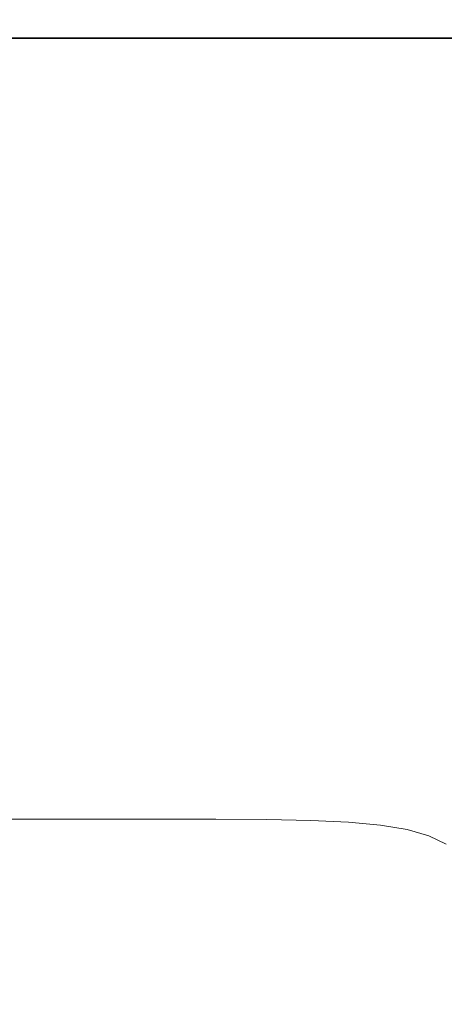
# Model space of a CAD drawing. Extents: x -211 to 219, y -235 to 0.
# Drawn here: x 186 to 194, y -18 to 0 of the extents above; entities that cross this region are included whole.
import ezdxf

# ---------------------------------------------------------------- set-up
doc = ezdxf.new("R2010")
doc.units = 0
doc.header["$LTSCALE"] = 500
doc.header["$MEASUREMENT"] = 0
doc.layers.add('NOVOTERM_CERAMIKA', color=7, linetype='Continuous')

msp = doc.modelspace()

# ---------------------------------------------------------------- linework, layer by layer
at = {"layer": 'NOVOTERM_CERAMIKA', "lineweight": 0}
for points, invisible_edges in [([(186.842, -0.158, 3.457), (186.761, -0.216, 2.743), (181.315, -0.216, 2.743), (181.393, -0.158, 3.457)], 15), ([(186.842, -0.158, 3.457), (181.393, -0.158, 3.457), (181.439, -0.123, 4.551), (186.89, -0.123, 4.551)], 15), ([(186.89, -0.123, 4.551), (181.439, -0.123, 4.551), (181.462, -0.105, 6.113), (186.914, -0.105, 6.113)], 15), ([(186.914, -0.105, 6.113), (181.462, -0.105, 6.113), (181.47, -0.099, 8.233), (186.922, -0.099, 8.233)], 15), ([(186.922, -0.099, 8.233), (181.47, -0.099, 8.233), (181.47, -0.099, 11), (186.922, -0.099, 11)], 15), ([(186.922, -0.105, 49.219), (186.922, -0.099, 47.057), (181.47, -0.099, 47.057), (181.47, -0.105, 49.219)], 15), ([(186.922, -0.099, 47.057), (186.922, -0.099, 44.254), (181.47, -0.099, 44.254), (181.47, -0.099, 47.057)], 15), ([(186.922, -0.099, 27.595), (186.922, -0.099, 22.983), (181.47, -0.099, 22.983), (181.47, -0.099, 27.595)], 15), ([(186.922, -0.099, 22.983), (186.922, -0.099, 18.558), (181.47, -0.099, 18.558), (181.47, -0.099, 22.983)], 15), ([(186.922, -0.099, 18.558), (186.922, -0.099, 14.503), (181.47, -0.099, 14.503), (181.47, -0.099, 18.558)], 15), ([(186.922, -0.099, 14.503), (186.922, -0.099, 11), (181.47, -0.099, 11), (181.47, -0.099, 14.503)], 15), ([(186.922, -0.099, 27.595), (181.47, -0.099, 27.595), (181.47, -0.099, 32.211), (186.922, -0.099, 32.211)], 15), ([(186.922, -0.099, 32.211), (181.47, -0.099, 32.211), (181.47, -0.099, 36.649), (186.922, -0.099, 36.649)], 15), ([(186.922, -0.099, 36.649), (181.47, -0.099, 36.649), (181.47, -0.099, 40.724), (186.922, -0.099, 40.724)], 15), ([(186.922, -0.099, 40.724), (181.47, -0.099, 40.724), (181.47, -0.099, 44.254), (186.922, -0.099, 44.254)], 15), ([(186.922, -0.123, 50.828), (186.922, -0.105, 49.219), (181.47, -0.105, 49.219), (181.47, -0.123, 50.828)], 15), ([(186.922, -0.16, 51.969), (186.922, -0.123, 50.828), (181.47, -0.123, 50.828), (181.47, -0.16, 51.969)], 15), ([(186.922, -0.16, 51.969), (181.47, -0.16, 51.969), (181.47, -0.22, 52.731), (186.922, -0.22, 52.731)], 15), ([(190.941, -0.158, 3.457), (190.858, -0.216, 2.743), (186.761, -0.216, 2.743), (186.842, -0.158, 3.457)], 15), ([(190.941, -0.158, 3.457), (186.842, -0.158, 3.457), (186.89, -0.123, 4.551), (190.991, -0.123, 4.551)], 15), ([(190.991, -0.123, 4.551), (186.89, -0.123, 4.551), (186.914, -0.105, 6.113), (191.015, -0.105, 6.113)], 15), ([(191.015, -0.105, 6.113), (186.914, -0.105, 6.113), (186.922, -0.099, 8.233), (191.024, -0.099, 8.233)], 15), ([(191.024, -0.099, 8.233), (186.922, -0.099, 8.233), (186.922, -0.099, 11), (191.024, -0.099, 11)], 15), ([(191.024, -0.105, 49.219), (191.024, -0.099, 47.057), (186.922, -0.099, 47.057), (186.922, -0.105, 49.219)], 15), ([(191.024, -0.099, 47.057), (191.024, -0.099, 44.254), (186.922, -0.099, 44.254), (186.922, -0.099, 47.057)], 15), ([(191.024, -0.099, 27.595), (191.024, -0.099, 22.983), (186.922, -0.099, 22.983), (186.922, -0.099, 27.595)], 15), ([(191.024, -0.099, 22.983), (191.024, -0.099, 18.558), (186.922, -0.099, 18.558), (186.922, -0.099, 22.983)], 15), ([(191.024, -0.099, 18.558), (191.024, -0.099, 14.503), (186.922, -0.099, 14.503), (186.922, -0.099, 18.558)], 15), ([(191.024, -0.099, 14.503), (191.024, -0.099, 11), (186.922, -0.099, 11), (186.922, -0.099, 14.503)], 15), ([(191.024, -0.099, 27.595), (186.922, -0.099, 27.595), (186.922, -0.099, 32.211), (191.024, -0.099, 32.211)], 15), ([(191.024, -0.099, 32.211), (186.922, -0.099, 32.211), (186.922, -0.099, 36.649), (191.024, -0.099, 36.649)], 15), ([(191.024, -0.099, 36.649), (186.922, -0.099, 36.649), (186.922, -0.099, 40.724), (191.024, -0.099, 40.724)], 15), ([(191.024, -0.099, 40.724), (186.922, -0.099, 40.724), (186.922, -0.099, 44.254), (191.024, -0.099, 44.254)], 15), ([(191.024, -0.123, 50.828), (191.024, -0.105, 49.219), (186.922, -0.105, 49.219), (186.922, -0.123, 50.828)], 15), ([(191.024, -0.16, 51.969), (191.024, -0.123, 50.828), (186.922, -0.123, 50.828), (186.922, -0.16, 51.969)], 15), ([(191.024, -0.16, 51.969), (186.922, -0.16, 51.969), (186.922, -0.22, 52.731), (191.024, -0.22, 52.731)], 15), ([(193.943, -0.158, 3.457), (193.858, -0.216, 2.743), (190.858, -0.216, 2.743), (190.941, -0.158, 3.457)], 15), ([(193.943, -0.158, 3.457), (190.941, -0.158, 3.457), (190.991, -0.123, 4.551), (193.994, -0.123, 4.551)], 15), ([(193.994, -0.123, 4.551), (190.991, -0.123, 4.551), (191.015, -0.105, 6.113), (194.019, -0.105, 6.113)], 15), ([(194.019, -0.105, 6.113), (191.015, -0.105, 6.113), (191.024, -0.099, 8.233), (194.027, -0.099, 8.233)], 15), ([(194.027, -0.099, 8.233), (191.024, -0.099, 8.233), (191.024, -0.099, 11), (194.027, -0.099, 11)], 15), ([(194.027, -0.105, 49.219), (194.027, -0.099, 47.057), (191.024, -0.099, 47.057), (191.024, -0.105, 49.219)], 15), ([(194.027, -0.099, 47.057), (194.027, -0.099, 44.254), (191.024, -0.099, 44.254), (191.024, -0.099, 47.057)], 15), ([(194.027, -0.099, 27.595), (194.027, -0.099, 22.983), (191.024, -0.099, 22.983), (191.024, -0.099, 27.595)], 15), ([(194.027, -0.099, 22.983), (194.027, -0.099, 18.558), (191.024, -0.099, 18.558), (191.024, -0.099, 22.983)], 15), ([(194.027, -0.099, 18.558), (194.027, -0.099, 14.503), (191.024, -0.099, 14.503), (191.024, -0.099, 18.558)], 15), ([(194.027, -0.099, 14.503), (194.027, -0.099, 11), (191.024, -0.099, 11), (191.024, -0.099, 14.503)], 15), ([(194.027, -0.099, 27.595), (191.024, -0.099, 27.595), (191.024, -0.099, 32.211), (194.027, -0.099, 32.211)], 15), ([(194.027, -0.099, 32.211), (191.024, -0.099, 32.211), (191.024, -0.099, 36.649), (194.027, -0.099, 36.649)], 15), ([(194.027, -0.099, 36.649), (191.024, -0.099, 36.649), (191.024, -0.099, 40.724), (194.027, -0.099, 40.724)], 15), ([(194.027, -0.099, 40.724), (191.024, -0.099, 40.724), (191.024, -0.099, 44.254), (194.027, -0.099, 44.254)], 15), ([(194.027, -0.123, 50.828), (194.027, -0.105, 49.219), (191.024, -0.105, 49.219), (191.024, -0.123, 50.828)], 15), ([(194.027, -0.16, 51.969), (194.027, -0.123, 50.828), (191.024, -0.123, 50.828), (191.024, -0.16, 51.969)], 15), ([(194.027, -0.16, 51.969), (191.024, -0.16, 51.969), (191.024, -0.22, 52.731), (194.027, -0.22, 52.731)], 15), ([(193.943, -0.158, 3.457), (196.101, -0.158, 3.457), (196.015, -0.216, 2.743), (193.858, -0.216, 2.743)], 15), ([(193.943, -0.158, 3.457), (193.994, -0.123, 4.551), (196.152, -0.123, 4.551), (196.101, -0.158, 3.457)], 15), ([(193.994, -0.123, 4.551), (194.019, -0.105, 6.113), (196.178, -0.105, 6.113), (196.152, -0.123, 4.551)], 15), ([(194.019, -0.105, 6.113), (194.027, -0.099, 8.233), (196.186, -0.099, 8.233), (196.178, -0.105, 6.113)], 15), ([(194.027, -0.099, 8.233), (194.027, -0.099, 11), (196.186, -0.099, 11), (196.186, -0.099, 8.233)], 15), ([(194.027, -0.105, 49.219), (196.186, -0.105, 49.219), (196.186, -0.099, 47.057), (194.027, -0.099, 47.057)], 15), ([(194.027, -0.099, 47.057), (196.186, -0.099, 47.057), (196.186, -0.099, 44.254), (194.027, -0.099, 44.254)], 15), ([(194.027, -0.099, 27.595), (194.027, -0.099, 32.211), (196.186, -0.099, 32.211), (196.186, -0.099, 27.595)], 15), ([(194.027, -0.099, 32.211), (194.027, -0.099, 36.649), (196.186, -0.099, 36.649), (196.186, -0.099, 32.211)], 15), ([(194.027, -0.099, 36.649), (194.027, -0.099, 40.724), (196.186, -0.099, 40.724), (196.186, -0.099, 36.649)], 15), ([(194.027, -0.099, 40.724), (194.027, -0.099, 44.254), (196.186, -0.099, 44.254), (196.186, -0.099, 40.724)], 15), ([(194.027, -0.099, 27.595), (196.186, -0.099, 27.595), (196.186, -0.099, 22.983), (194.027, -0.099, 22.983)], 15), ([(194.027, -0.099, 22.983), (196.186, -0.099, 22.983), (196.186, -0.099, 18.558), (194.027, -0.099, 18.558)], 15), ([(194.027, -0.099, 18.558), (196.186, -0.099, 18.558), (196.186, -0.099, 14.503), (194.027, -0.099, 14.503)], 15), ([(194.027, -0.099, 14.503), (196.186, -0.099, 14.503), (196.186, -0.099, 11), (194.027, -0.099, 11)], 15), ([(194.027, -0.123, 50.828), (196.186, -0.123, 50.828), (196.186, -0.105, 49.219), (194.027, -0.105, 49.219)], 15), ([(194.027, -0.16, 51.969), (196.186, -0.16, 51.969), (196.186, -0.123, 50.828), (194.027, -0.123, 50.828)], 15), ([(194.027, -0.16, 51.969), (194.027, -0.22, 52.731), (196.186, -0.22, 52.731), (196.186, -0.16, 51.969)], 15), ([(186.641, -0.303, 2.32), (186.472, -0.425, 2.1), (181.037, -0.425, 2.1), (181.2, -0.303, 2.32)], 13), ([(186.761, -0.216, 2.743), (186.641, -0.303, 2.32), (181.2, -0.303, 2.32), (181.315, -0.216, 2.743)], 15), ([(186.922, -0.22, 52.731), (181.47, -0.22, 52.731), (181.47, -0.31, 53.2), (186.922, -0.31, 53.2)], 15), ([(186.922, -0.31, 53.2), (181.47, -0.31, 53.2), (181.47, -0.437, 53.463), (186.922, -0.437, 53.463)], 11), ([(190.734, -0.303, 2.32), (190.56, -0.425, 2.1), (186.472, -0.425, 2.1), (186.641, -0.303, 2.32)], 13), ([(190.858, -0.216, 2.743), (190.734, -0.303, 2.32), (186.641, -0.303, 2.32), (186.761, -0.216, 2.743)], 15), ([(191.024, -0.22, 52.731), (186.922, -0.22, 52.731), (186.922, -0.31, 53.2), (191.024, -0.31, 53.2)], 15), ([(191.024, -0.31, 53.2), (186.922, -0.31, 53.2), (186.922, -0.437, 53.463), (191.024, -0.437, 53.463)], 11), ([(193.732, -0.303, 2.32), (193.554, -0.425, 2.1), (190.56, -0.425, 2.1), (190.734, -0.303, 2.32)], 13), ([(193.858, -0.216, 2.743), (193.732, -0.303, 2.32), (190.734, -0.303, 2.32), (190.858, -0.216, 2.743)], 15), ([(194.027, -0.22, 52.731), (191.024, -0.22, 52.731), (191.024, -0.31, 53.2), (194.027, -0.31, 53.2)], 15), ([(194.027, -0.31, 53.2), (191.024, -0.31, 53.2), (191.024, -0.437, 53.463), (194.027, -0.437, 53.463)], 11), ([(193.732, -0.303, 2.32), (195.886, -0.303, 2.32), (195.706, -0.425, 2.1), (193.554, -0.425, 2.1)], 11), ([(193.858, -0.216, 2.743), (196.015, -0.216, 2.743), (195.886, -0.303, 2.32), (193.732, -0.303, 2.32)], 15), ([(194.027, -0.22, 52.731), (194.027, -0.31, 53.2), (196.186, -0.31, 53.2), (196.186, -0.22, 52.731)], 15), ([(194.027, -0.31, 53.2), (194.027, -0.437, 53.463), (196.186, -0.437, 53.463), (196.186, -0.31, 53.2)], 13), ([(186.922, -0.437, 53.463), (181.47, -0.437, 53.463), (181.47, -0.606, 53.607), (186.922, -0.606, 53.607)], 15), ([(190.56, -0.425, 2.1), (190.328, -0.589, 1.992), (186.247, -0.589, 1.992), (186.472, -0.425, 2.1)], 15), ([(191.024, -0.437, 53.463), (186.922, -0.437, 53.463), (186.922, -0.606, 53.607), (191.024, -0.606, 53.607)], 15), ([(193.554, -0.425, 2.1), (193.318, -0.589, 1.992), (190.328, -0.589, 1.992), (190.56, -0.425, 2.1)], 15), ([(194.027, -0.437, 53.463), (191.024, -0.437, 53.463), (191.024, -0.606, 53.607), (194.027, -0.606, 53.607)], 15), ([(193.554, -0.425, 2.1), (195.706, -0.425, 2.1), (195.467, -0.589, 1.992), (193.318, -0.589, 1.992)], 15), ([(194.027, -0.437, 53.463), (194.027, -0.606, 53.607), (196.186, -0.606, 53.607), (196.186, -0.437, 53.463)], 15), ([(186.922, -0.823, 53.719), (186.922, -0.606, 53.607), (181.47, -0.606, 53.607), (181.47, -0.823, 53.719)], 15), ([(190.03, -0.798, 1.908), (185.957, -0.798, 1.908), (186.247, -0.589, 1.992), (190.328, -0.589, 1.992)], 15), ([(191.024, -0.823, 53.719), (191.024, -0.606, 53.607), (186.922, -0.606, 53.607), (186.922, -0.823, 53.719)], 15), ([(193.014, -0.798, 1.908), (190.03, -0.798, 1.908), (190.328, -0.589, 1.992), (193.318, -0.589, 1.992)], 15), ([(194.027, -0.823, 53.719), (194.027, -0.606, 53.607), (191.024, -0.606, 53.607), (191.024, -0.823, 53.719)], 15), ([(193.014, -0.798, 1.908), (193.318, -0.589, 1.992), (195.467, -0.589, 1.992), (195.158, -0.798, 1.908)], 15), ([(194.027, -0.823, 53.719), (196.186, -0.823, 53.719), (196.186, -0.606, 53.607), (194.027, -0.606, 53.607)], 15), ([(186.922, -1.122, 53.803), (186.922, -0.823, 53.719), (181.47, -0.823, 53.719), (181.47, -1.122, 53.803)], 15), ([(189.651, -1.065, 1.845), (185.589, -1.065, 1.845), (185.957, -0.798, 1.908), (190.03, -0.798, 1.908)], 15), ([(191.024, -1.122, 53.803), (191.024, -0.823, 53.719), (186.922, -0.823, 53.719), (186.922, -1.122, 53.803)], 15), ([(192.627, -1.065, 1.845), (189.651, -1.065, 1.845), (190.03, -0.798, 1.908), (193.014, -0.798, 1.908)], 15), ([(194.027, -1.122, 53.803), (194.027, -0.823, 53.719), (191.024, -0.823, 53.719), (191.024, -1.122, 53.803)], 15), ([(192.627, -1.065, 1.845), (193.014, -0.798, 1.908), (195.158, -0.798, 1.908), (194.766, -1.065, 1.845)], 15), ([(194.027, -1.122, 53.803), (196.186, -1.122, 53.803), (196.186, -0.823, 53.719), (194.027, -0.823, 53.719)], 15), ([(186.922, -1.536, 53.863), (186.922, -1.122, 53.803), (181.47, -1.122, 53.803), (181.47, -1.536, 53.863)], 15), ([(189.177, -1.399, 1.8), (185.127, -1.399, 1.8), (185.589, -1.065, 1.845), (189.651, -1.065, 1.845)], 15), ([(191.024, -1.536, 53.863), (191.024, -1.122, 53.803), (186.922, -1.122, 53.803), (186.922, -1.536, 53.863)], 15), ([(192.142, -1.399, 1.8), (189.177, -1.399, 1.8), (189.651, -1.065, 1.845), (192.627, -1.065, 1.845)], 15), ([(194.027, -1.536, 53.863), (194.027, -1.122, 53.803), (191.024, -1.122, 53.803), (191.024, -1.536, 53.863)], 15), ([(192.142, -1.399, 1.8), (192.627, -1.065, 1.845), (194.766, -1.065, 1.845), (194.275, -1.399, 1.8)], 15), ([(194.027, -1.536, 53.863), (196.186, -1.536, 53.863), (196.186, -1.122, 53.803), (194.027, -1.122, 53.803)], 15), ([(188.591, -1.811, 1.77), (184.558, -1.811, 1.77), (185.127, -1.399, 1.8), (189.177, -1.399, 1.8)], 15), ([(191.545, -1.811, 1.77), (188.591, -1.811, 1.77), (189.177, -1.399, 1.8), (192.142, -1.399, 1.8)], 15), ([(191.545, -1.811, 1.77), (192.142, -1.399, 1.8), (194.275, -1.399, 1.8), (193.669, -1.811, 1.77)], 15), ([(193.669, -1.811, 1.77), (194.275, -1.399, 1.8), (195.823, -1.399, 1.8), (195.211, -1.811, 1.77)], 15), ([(186.922, -2.1, 53.903), (186.922, -1.536, 53.863), (181.47, -1.536, 53.863), (181.47, -2.1, 53.903)], 15), ([(191.024, -2.1, 53.903), (191.024, -1.536, 53.863), (186.922, -1.536, 53.863), (186.922, -2.1, 53.903)], 15), ([(194.027, -2.1, 53.903), (194.027, -1.536, 53.863), (191.024, -1.536, 53.863), (191.024, -2.1, 53.903)], 15), ([(194.027, -2.1, 53.903), (196.186, -2.1, 53.903), (196.186, -1.536, 53.863), (194.027, -1.536, 53.863)], 15), ([(188.591, -1.811, 1.77), (187.88, -2.311, 1.752), (183.868, -2.311, 1.752), (184.558, -1.811, 1.77)], 15), ([(191.545, -1.811, 1.77), (190.819, -2.311, 1.752), (187.88, -2.311, 1.752), (188.591, -1.811, 1.77)], 15), ([(191.545, -1.811, 1.77), (193.669, -1.811, 1.77), (192.933, -2.311, 1.752), (190.819, -2.311, 1.752)], 15), ([(193.669, -1.811, 1.77), (195.211, -1.811, 1.77), (194.468, -2.311, 1.752), (192.933, -2.311, 1.752)], 15), ([(186.922, -2.1, 53.903), (181.47, -2.1, 53.903), (181.47, -2.846, 53.927), (186.922, -2.846, 53.927)], 15), ([(191.024, -2.1, 53.903), (186.922, -2.1, 53.903), (186.922, -2.846, 53.927), (191.024, -2.846, 53.927)], 15), ([(194.027, -2.1, 53.903), (191.024, -2.1, 53.903), (191.024, -2.846, 53.927), (194.027, -2.846, 53.927)], 15), ([(194.027, -2.1, 53.903), (194.027, -2.846, 53.927), (196.186, -2.846, 53.927), (196.186, -2.1, 53.903)], 15), ([(187.88, -2.311, 1.752), (187.029, -2.91, 1.743), (183.04, -2.91, 1.743), (183.868, -2.311, 1.752)], 15), ([(190.819, -2.311, 1.752), (189.951, -2.91, 1.743), (187.029, -2.91, 1.743), (187.88, -2.311, 1.752)], 15), ([(190.819, -2.311, 1.752), (192.933, -2.311, 1.752), (192.052, -2.91, 1.743), (189.951, -2.91, 1.743)], 15), ([(192.933, -2.311, 1.752), (194.468, -2.311, 1.752), (193.579, -2.91, 1.743), (192.052, -2.91, 1.743)], 15), ([(194.468, -2.311, 1.752), (195.673, -2.311, 1.752), (194.777, -2.91, 1.743), (193.579, -2.91, 1.743)], 15), ([(186.922, -2.846, 53.927), (181.47, -2.846, 53.927), (181.47, -3.808, 53.939), (186.922, -3.808, 53.939)], 15), ([(187.029, -2.91, 1.743), (186.022, -3.618, 1.74), (182.062, -3.618, 1.74), (183.04, -2.91, 1.743)], 15), ([(189.951, -2.91, 1.743), (188.924, -3.618, 1.74), (186.022, -3.618, 1.74), (187.029, -2.91, 1.743)], 15), ([(191.024, -2.846, 53.927), (186.922, -2.846, 53.927), (186.922, -3.808, 53.939), (191.024, -3.808, 53.939)], 15), ([(189.951, -2.91, 1.743), (192.052, -2.91, 1.743), (191.01, -3.618, 1.74), (188.924, -3.618, 1.74)], 15), ([(192.052, -2.91, 1.743), (193.579, -2.91, 1.743), (192.527, -3.618, 1.74), (191.01, -3.618, 1.74)], 15), ([(194.027, -2.846, 53.927), (191.024, -2.846, 53.927), (191.024, -3.808, 53.939), (194.027, -3.808, 53.939)], 15), ([(193.579, -2.91, 1.743), (194.777, -2.91, 1.743), (193.717, -3.618, 1.74), (192.527, -3.618, 1.74)], 15), ([(194.777, -2.91, 1.743), (195.892, -2.91, 1.743), (194.826, -3.618, 1.74), (193.717, -3.618, 1.74)], 15), ([(194.027, -2.846, 53.927), (194.027, -3.808, 53.939), (196.186, -3.808, 53.939), (196.186, -2.846, 53.927)], 15), ([(188.924, -3.618, 1.74), (187.723, -4.446, 1.74), (184.846, -4.446, 1.74), (186.022, -3.618, 1.74)], 15), ([(188.924, -3.618, 1.74), (191.01, -3.618, 1.74), (189.793, -4.446, 1.74), (187.723, -4.446, 1.74)], 15), ([(191.01, -3.618, 1.74), (192.527, -3.618, 1.74), (191.298, -4.446, 1.74), (189.793, -4.446, 1.74)], 15), ([(192.527, -3.618, 1.74), (193.717, -3.618, 1.74), (192.479, -4.446, 1.74), (191.298, -4.446, 1.74)], 15), ([(193.717, -3.618, 1.74), (194.826, -3.618, 1.74), (193.58, -4.446, 1.74), (192.479, -4.446, 1.74)], 15), ([(196.097, -3.618, 1.74), (194.841, -4.446, 1.74), (193.58, -4.446, 1.74), (194.826, -3.618, 1.74)], 15), ([(186.922, -3.808, 53.939), (181.47, -3.808, 53.939), (181.47, -5.021, 53.943), (186.922, -5.021, 53.943)], 15), ([(191.024, -3.808, 53.939), (186.922, -3.808, 53.939), (186.922, -5.021, 53.943), (191.024, -5.021, 53.943)], 15), ([(194.027, -3.808, 53.939), (191.024, -3.808, 53.939), (191.024, -5.021, 53.943), (194.027, -5.021, 53.943)], 15), ([(194.027, -3.808, 53.939), (194.027, -5.021, 53.943), (196.186, -5.021, 53.943), (196.186, -3.808, 53.939)], 15), ([(186.334, -5.404, 1.74), (183.485, -5.404, 1.74), (184.846, -4.446, 1.74), (187.723, -4.446, 1.74)], 15), ([(186.334, -5.404, 1.74), (187.723, -4.446, 1.74), (189.793, -4.446, 1.74), (188.384, -5.404, 1.74)], 15), ([(188.384, -5.404, 1.74), (189.793, -4.446, 1.74), (191.298, -4.446, 1.74), (189.875, -5.404, 1.74)], 15), ([(189.875, -5.404, 1.74), (191.298, -4.446, 1.74), (192.479, -4.446, 1.74), (191.047, -5.404, 1.74)], 15), ([(191.047, -5.404, 1.74), (192.479, -4.446, 1.74), (193.58, -4.446, 1.74), (192.138, -5.404, 1.74)], 15), ([(193.389, -5.404, 1.74), (192.138, -5.404, 1.74), (193.58, -4.446, 1.74), (194.841, -4.446, 1.74)], 15), ([(194.76, -5.404, 1.74), (193.389, -5.404, 1.74), (194.841, -4.446, 1.74), (196.225, -4.446, 1.74)], 15), ([(186.922, -5.021, 53.943), (181.47, -5.021, 53.943), (181.47, -6.516, 53.943), (186.922, -6.516, 53.943)], 15), ([(191.024, -5.021, 53.943), (186.922, -5.021, 53.943), (186.922, -6.516, 53.943), (191.024, -6.516, 53.943)], 15), ([(194.027, -5.021, 53.943), (191.024, -5.021, 53.943), (191.024, -6.516, 53.943), (194.027, -6.516, 53.943)], 15), ([(194.027, -5.021, 53.943), (194.027, -6.516, 53.943), (196.186, -6.516, 53.943), (196.186, -5.021, 53.943)], 15), ([(184.78, -6.475, 1.74), (186.334, -5.404, 1.74), (188.384, -5.404, 1.74), (186.809, -6.475, 1.74)], 15), ([(186.809, -6.475, 1.74), (188.384, -5.404, 1.74), (189.875, -5.404, 1.74), (188.284, -6.475, 1.74)], 15), ([(188.284, -6.475, 1.74), (189.875, -5.404, 1.74), (191.047, -5.404, 1.74), (189.444, -6.475, 1.74)], 15), ([(189.444, -6.475, 1.74), (191.047, -5.404, 1.74), (192.138, -5.404, 1.74), (190.525, -6.475, 1.74)], 15), ([(191.764, -6.475, 1.74), (190.525, -6.475, 1.74), (192.138, -5.404, 1.74), (193.389, -5.404, 1.74)], 15), ([(193.122, -6.475, 1.74), (191.764, -6.475, 1.74), (193.389, -5.404, 1.74), (194.76, -5.404, 1.74)], 15), ([(194.562, -6.475, 1.74), (193.122, -6.475, 1.74), (194.76, -5.404, 1.74), (196.214, -5.404, 1.74)], 15), ([(183.085, -7.644, 1.74), (184.78, -6.475, 1.74), (186.809, -6.475, 1.74), (185.089, -7.644, 1.74)], 15), ([(185.089, -7.644, 1.74), (186.809, -6.475, 1.74), (188.284, -6.475, 1.74), (186.548, -7.644, 1.74)], 15), ([(186.548, -7.644, 1.74), (188.284, -6.475, 1.74), (189.444, -6.475, 1.74), (187.695, -7.644, 1.74)], 15), ([(187.695, -7.644, 1.74), (189.444, -6.475, 1.74), (190.525, -6.475, 1.74), (188.765, -7.644, 1.74)], 15), ([(189.991, -7.644, 1.74), (188.765, -7.644, 1.74), (190.525, -6.475, 1.74), (191.764, -6.475, 1.74)], 15), ([(191.335, -7.644, 1.74), (189.991, -7.644, 1.74), (191.764, -6.475, 1.74), (193.122, -6.475, 1.74)], 15), ([(192.76, -7.644, 1.74), (191.335, -7.644, 1.74), (193.122, -6.475, 1.74), (194.562, -6.475, 1.74)], 15), ([(194.227, -7.644, 1.74), (192.76, -7.644, 1.74), (194.562, -6.475, 1.74), (196.045, -6.475, 1.74)], 15), ([(186.922, -8.329, 53.943), (186.922, -6.516, 53.943), (181.47, -6.516, 53.943), (181.47, -8.329, 53.943)], 15), ([(191.024, -8.329, 53.943), (191.024, -6.516, 53.943), (186.922, -6.516, 53.943), (186.922, -8.329, 53.943)], 15), ([(194.027, -8.329, 53.943), (194.027, -6.516, 53.943), (191.024, -6.516, 53.943), (191.024, -8.329, 53.943)], 15), ([(194.027, -8.329, 53.943), (196.186, -8.329, 53.943), (196.186, -6.516, 53.943), (194.027, -6.516, 53.943)], 15), ([(183.251, -8.894, 1.74), (185.089, -7.644, 1.74), (186.548, -7.644, 1.74), (184.691, -8.894, 1.74)], 15), ([(184.691, -8.894, 1.74), (186.548, -7.644, 1.74), (187.695, -7.644, 1.74), (185.825, -8.894, 1.74)], 15), ([(185.825, -8.894, 1.74), (187.695, -7.644, 1.74), (188.765, -7.644, 1.74), (186.883, -8.894, 1.74)], 15), ([(188.095, -8.894, 1.74), (186.883, -8.894, 1.74), (188.765, -7.644, 1.74), (189.991, -7.644, 1.74)], 15), ([(189.424, -8.894, 1.74), (188.095, -8.894, 1.74), (189.991, -7.644, 1.74), (191.335, -7.644, 1.74)], 15), ([(190.833, -8.894, 1.74), (189.424, -8.894, 1.74), (191.335, -7.644, 1.74), (192.76, -7.644, 1.74)], 15), ([(192.283, -8.894, 1.74), (190.833, -8.894, 1.74), (192.76, -7.644, 1.74), (194.227, -7.644, 1.74)], 15), ([(192.283, -8.894, 1.74), (194.227, -7.644, 1.74), (195.698, -7.644, 1.74), (193.738, -8.894, 1.74)], 15), ([(193.738, -8.894, 1.74), (195.698, -7.644, 1.74), (197.136, -7.644, 1.74), (195.159, -8.894, 1.74)], 15), ([(186.922, -10.381, 53.943), (186.922, -8.329, 53.943), (181.47, -8.329, 53.943), (181.47, -10.381, 53.943)], 15), ([(191.024, -10.381, 53.943), (191.024, -8.329, 53.943), (186.922, -8.329, 53.943), (186.922, -10.381, 53.943)], 15), ([(194.027, -10.381, 53.943), (194.027, -8.329, 53.943), (191.024, -8.329, 53.943), (191.024, -10.381, 53.943)], 15), ([(194.027, -10.381, 53.943), (196.186, -10.381, 53.943), (196.186, -8.329, 53.943), (194.027, -8.329, 53.943)], 15), ([(185.825, -8.894, 1.74), (186.883, -8.894, 1.74), (184.902, -10.209, 1.74), (183.858, -10.209, 1.74)], 15), ([(188.095, -8.894, 1.74), (186.1, -10.209, 1.74), (184.902, -10.209, 1.74), (186.883, -8.894, 1.74)], 15), ([(189.424, -8.894, 1.74), (187.414, -10.209, 1.74), (186.1, -10.209, 1.74), (188.095, -8.894, 1.74)], 15), ([(190.833, -8.894, 1.74), (188.805, -10.209, 1.74), (187.414, -10.209, 1.74), (189.424, -8.894, 1.74)], 15), ([(192.283, -8.894, 1.74), (190.238, -10.209, 1.74), (188.805, -10.209, 1.74), (190.833, -8.894, 1.74)], 15), ([(192.283, -8.894, 1.74), (193.738, -8.894, 1.74), (191.675, -10.209, 1.74), (190.238, -10.209, 1.74)], 15), ([(193.738, -8.894, 1.74), (195.159, -8.894, 1.74), (193.079, -10.209, 1.74), (191.675, -10.209, 1.74)], 15), ([(195.159, -8.894, 1.74), (196.508, -8.894, 1.74), (194.413, -10.209, 1.74), (193.079, -10.209, 1.74)], 15), ([(187.414, -10.209, 1.74), (185.328, -11.573, 1.74), (184.032, -11.573, 1.74), (186.1, -10.209, 1.74)], 15), ([(188.805, -10.209, 1.74), (186.703, -11.573, 1.74), (185.328, -11.573, 1.74), (187.414, -10.209, 1.74)], 15), ([(190.238, -10.209, 1.74), (188.118, -11.573, 1.74), (186.703, -11.573, 1.74), (188.805, -10.209, 1.74)], 15), ([(190.238, -10.209, 1.74), (191.675, -10.209, 1.74), (189.537, -11.573, 1.74), (188.118, -11.573, 1.74)], 15), ([(191.675, -10.209, 1.74), (193.079, -10.209, 1.74), (190.923, -11.573, 1.74), (189.537, -11.573, 1.74)], 15), ([(193.079, -10.209, 1.74), (194.413, -10.209, 1.74), (192.239, -11.573, 1.74), (190.923, -11.573, 1.74)], 15), ([(194.413, -10.209, 1.74), (195.638, -10.209, 1.74), (193.45, -11.573, 1.74), (192.239, -11.573, 1.74)], 15), ([(196.719, -10.209, 1.74), (194.517, -11.573, 1.74), (193.45, -11.573, 1.74), (195.638, -10.209, 1.74)], 15), ([(186.922, -12.596, 53.943), (186.922, -10.381, 53.943), (181.47, -10.381, 53.943), (181.47, -12.596, 53.943)], 15), ([(191.024, -12.596, 53.943), (191.024, -10.381, 53.943), (186.922, -10.381, 53.943), (186.922, -12.596, 53.943)], 15), ([(194.027, -12.596, 53.943), (194.027, -10.381, 53.943), (191.024, -10.381, 53.943), (191.024, -12.596, 53.943)], 15), ([(194.027, -12.596, 53.943), (196.186, -12.596, 53.943), (196.186, -10.381, 53.943), (194.027, -10.381, 53.943)], 15), ([(186.703, -11.573, 1.74), (184.55, -12.969, 1.74), (183.194, -12.969, 1.74), (185.328, -11.573, 1.74)], 15), ([(188.118, -11.573, 1.74), (185.946, -12.969, 1.74), (184.55, -12.969, 1.74), (186.703, -11.573, 1.74)], 15), ([(188.118, -11.573, 1.74), (189.537, -11.573, 1.74), (187.347, -12.969, 1.74), (185.946, -12.969, 1.74)], 15), ([(189.537, -11.573, 1.74), (190.923, -11.573, 1.74), (188.715, -12.969, 1.74), (187.347, -12.969, 1.74)], 15), ([(190.923, -11.573, 1.74), (192.239, -11.573, 1.74), (190.014, -12.969, 1.74), (188.715, -12.969, 1.74)], 15), ([(192.239, -11.573, 1.74), (193.45, -11.573, 1.74), (191.209, -12.969, 1.74), (190.014, -12.969, 1.74)], 15), ([(194.517, -11.573, 1.74), (192.262, -12.969, 1.74), (191.209, -12.969, 1.74), (193.45, -11.573, 1.74)], 15), ([(195.45, -11.578, 1.74), (193.183, -12.975, 1.74), (192.262, -12.969, 1.74), (194.517, -11.573, 1.74)], 15), ([(196.258, -11.595, 1.74), (193.98, -12.991, 1.74), (193.183, -12.975, 1.74), (195.45, -11.578, 1.74)], 15), ([(196.95, -11.627, 1.74), (194.663, -13.023, 1.74), (193.98, -12.991, 1.74), (196.258, -11.595, 1.74)], 15), ([(186.922, -14.896, 53.943), (186.922, -12.596, 53.943), (181.47, -12.596, 53.943), (181.47, -14.896, 53.943)], 15), ([(191.024, -14.896, 53.943), (191.024, -12.596, 53.943), (186.922, -12.596, 53.943), (186.922, -14.896, 53.943)], 15), ([(194.027, -14.896, 53.943), (194.027, -12.596, 53.943), (191.024, -12.596, 53.943), (191.024, -14.896, 53.943)], 15), ([(194.027, -14.896, 53.943), (196.186, -14.896, 53.943), (196.186, -12.596, 53.943), (194.027, -12.596, 53.943)], 15), ([(185.946, -12.969, 1.74), (187.347, -12.969, 1.74), (185.131, -14.382, 1.74), (183.75, -14.382, 1.74)], 11), ([(187.347, -12.969, 1.74), (188.715, -12.969, 1.74), (186.481, -14.382, 1.74), (185.131, -14.382, 1.74)], 11), ([(188.715, -12.969, 1.74), (190.014, -12.969, 1.74), (187.763, -14.382, 1.74), (186.481, -14.382, 1.74)], 11), ([(190.014, -12.969, 1.74), (191.209, -12.969, 1.74), (188.941, -14.382, 1.74), (187.763, -14.382, 1.74)], 11), ([(192.262, -12.969, 1.74), (189.981, -14.382, 1.74), (188.941, -14.382, 1.74), (191.209, -12.969, 1.74)], 13), ([(193.183, -12.975, 1.74), (190.889, -14.387, 1.74), (189.981, -14.382, 1.74), (192.262, -12.969, 1.74)], 13), ([(193.98, -12.991, 1.74), (191.676, -14.403, 1.74), (190.889, -14.387, 1.74), (193.183, -12.975, 1.74)], 13), ([(194.663, -13.023, 1.74), (192.35, -14.435, 1.74), (191.676, -14.403, 1.74), (193.98, -12.991, 1.74)], 13), ([(194.663, -13.023, 1.74), (195.241, -13.077, 1.74), (192.92, -14.488, 1.74), (192.35, -14.435, 1.74)], 11), ([(195.241, -13.077, 1.74), (195.722, -13.158, 1.74), (193.394, -14.568, 1.74), (192.92, -14.488, 1.74)], 11), ([(195.722, -13.158, 1.74), (196.115, -13.27, 1.74), (193.782, -14.679, 1.74), (193.394, -14.568, 1.74)], 11), ([(196.115, -13.27, 1.74), (196.43, -13.421, 1.74), (194.093, -14.827, 1.74), (193.782, -14.679, 1.74)], 11), ([(186.922, -14.896, 53.943), (181.47, -14.896, 53.943), (181.47, -17.202, 53.943), (186.922, -17.202, 53.943)], 15), ([(191.024, -14.896, 53.943), (186.922, -14.896, 53.943), (186.922, -17.202, 53.943), (191.024, -17.202, 53.943)], 15), ([(194.027, -14.896, 53.943), (191.024, -14.896, 53.943), (191.024, -17.202, 53.943), (194.027, -17.202, 53.943)], 15), ([(194.027, -14.896, 53.943), (194.027, -17.202, 53.943), (196.186, -17.202, 53.943), (196.186, -14.896, 53.943)], 15), ([(186.922, -17.202, 53.943), (181.47, -17.202, 53.943), (181.47, -19.439, 53.943), (186.922, -19.439, 53.943)], 15), ([(191.024, -17.202, 53.943), (186.922, -17.202, 53.943), (186.922, -19.439, 53.943), (191.024, -19.439, 53.943)], 15), ([(194.027, -17.202, 53.943), (191.024, -17.202, 53.943), (191.024, -19.439, 53.943), (194.027, -19.439, 53.943)], 15), ([(194.027, -17.202, 53.943), (194.027, -19.439, 53.943), (196.186, -19.439, 53.943), (196.186, -17.202, 53.943)], 15)]:
    msp.add_3dface(points, dxfattribs=dict(at, invisible_edges=invisible_edges))

doc.saveas('drawing.dxf')
